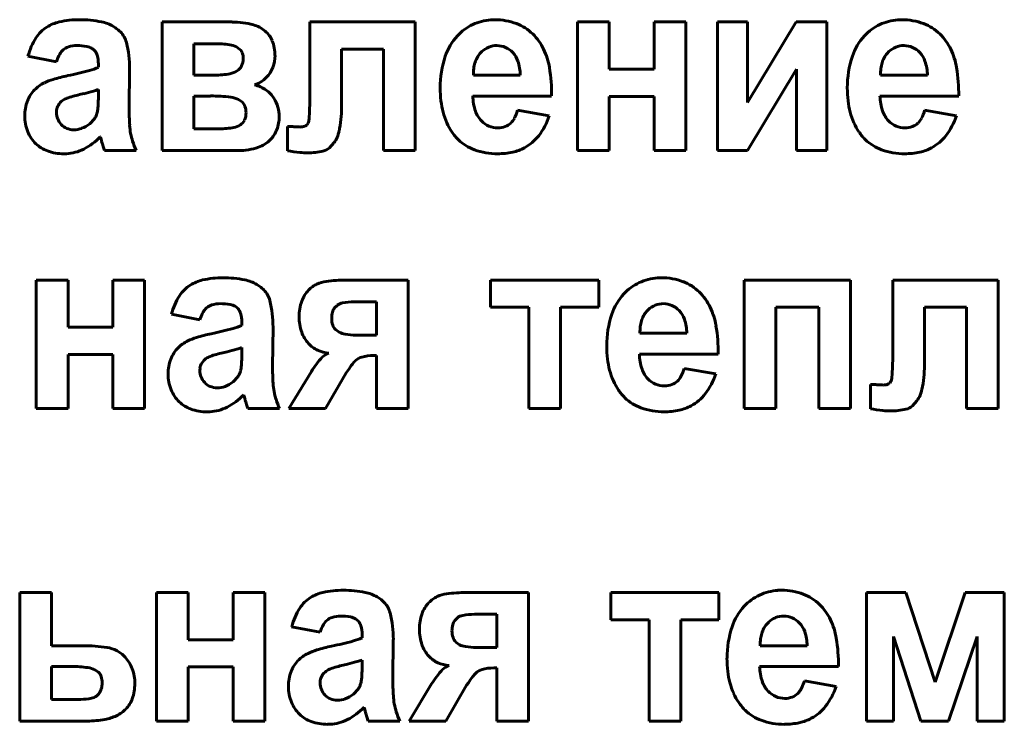
# Model space of a CAD drawing. Units: millimetres. Extents: x 2126 to 10809, y -4664 to 1292.
# Drawn here: x 10286 to 10305, y 1141 to 1155 of the extents above; entities that cross this region are included whole.
import ezdxf

# ---------------------------------------------------------------- set-up
doc = ezdxf.new("R2010")
doc.units = ezdxf.units.MM
doc.linetypes.add('K5LT_BASIC', pattern=[0])

msp = doc.modelspace()

# ---------------------------------------------------------------- linework, layer by layer
at = {"color": 150, "linetype": 'K5LT_BASIC', "lineweight": 60, "true_color": 0x0080ff}
for p, q in [((10295.1, 1154.663), (10295.023, 1154.66)), ((10302.9, 1154.663), (10302.823, 1154.66)), ((10290.066, 1154.619), (10288.726, 1154.619)), ((10288.726, 1154.619), (10288.726, 1152.154)), ((10291.555, 1154.619), (10291.555, 1153.182)), ((10293.573, 1154.619), (10291.555, 1154.619)), ((10293.573, 1152.154), (10293.573, 1154.619)), ((10296.686, 1154.619), (10296.686, 1152.154)), ((10297.293, 1154.619), (10296.686, 1154.619)), ((10297.293, 1153.714), (10297.293, 1154.619)), ((10298.758, 1154.619), (10298.15, 1154.619)), ((10298.15, 1154.619), (10298.15, 1153.714)), ((10298.758, 1152.154), (10298.758, 1154.619)), ((10299.363, 1154.619), (10299.363, 1152.154)), ((10299.943, 1154.619), (10299.363, 1154.619)), ((10299.943, 1153.076), (10299.943, 1154.619)), ((10300.872, 1154.619), (10299.943, 1153.076)), ((10301.461, 1154.619), (10300.872, 1154.619)), ((10301.461, 1152.154), (10301.461, 1154.619)), ((10287.378, 1154.115), (10287.432, 1154.071)), ((10289.334, 1154.202), (10289.334, 1153.599)), ((10289.733, 1154.202), (10289.334, 1154.202)), ((10290.216, 1154.094), (10290.148, 1154.142)), ((10292.162, 1154.096), (10292.966, 1154.096)), ((10292.162, 1152.984), (10292.162, 1154.096)), ((10292.966, 1154.096), (10292.966, 1152.154)), ((10286.155, 1153.963), (10286.7, 1153.856)), ((10294.85, 1154.052), (10294.814, 1154.014)), ((10302.65, 1154.052), (10302.614, 1154.014)), ((10287.504, 1153.815), (10287.504, 1153.75)), ((10288.093, 1152.961), (10288.102, 1153.718)), ((10289.334, 1153.599), (10289.733, 1153.599)), ((10294.688, 1153.599), (10295.588, 1153.599)), ((10298.15, 1153.714), (10297.293, 1153.714)), ((10299.943, 1152.154), (10300.881, 1153.712)), ((10300.881, 1153.712), (10300.881, 1152.154)), ((10302.488, 1153.599), (10303.388, 1153.599)), ((10287.223, 1153.245), (10287.141, 1153.226)), ((10287.504, 1153.196), (10287.504, 1153.324)), ((10289.334, 1153.2), (10289.334, 1152.571)), ((10289.652, 1153.2), (10289.334, 1153.2)), ((10294.677, 1153.2), (10296.186, 1153.2)), ((10297.293, 1153.191), (10298.15, 1153.191)), ((10297.293, 1152.154), (10297.293, 1153.191)), ((10298.15, 1153.191), (10298.15, 1152.154)), ((10302.477, 1153.2), (10303.986, 1153.2)), ((10290.264, 1153.082), (10290.19, 1153.134)), ((10286.703, 1152.929), (10286.7, 1152.886)), ((10296.142, 1152.819), (10295.535, 1152.926)), ((10303.942, 1152.819), (10303.334, 1152.926)), ((10287.338, 1152.668), (10287.428, 1152.765)), ((10291.126, 1152.618), (10291.126, 1152.151)), ((10291.129, 1152.618), (10291.126, 1152.618)), ((10291.138, 1152.618), (10291.129, 1152.618)), ((10291.154, 1152.617), (10291.138, 1152.618)), ((10291.185, 1152.616), (10291.154, 1152.617)), ((10291.218, 1152.614), (10291.185, 1152.616)), ((10291.228, 1152.613), (10291.218, 1152.614)), ((10291.521, 1152.678), (10291.496, 1152.644)), ((10287.541, 1152.42), (10287.542, 1152.419)), ((10287.542, 1152.419), (10287.545, 1152.408)), ((10287.545, 1152.408), (10287.555, 1152.374)), ((10289.334, 1152.571), (10289.825, 1152.571)), ((10287.555, 1152.374), (10287.563, 1152.345)), ((10287.594, 1152.234), (10287.62, 1152.154)), ((10291.933, 1152.206), (10292.018, 1152.302)), ((10286.842, 1152.092), (10286.891, 1152.094)), ((10287.62, 1152.154), (10288.227, 1152.154)), ((10288.726, 1152.154), (10290.184, 1152.154)), ((10292.966, 1152.154), (10293.573, 1152.154)), ((10296.686, 1152.154), (10297.293, 1152.154)), ((10298.15, 1152.154), (10298.758, 1152.154)), ((10299.363, 1152.154), (10299.943, 1152.154)), ((10300.881, 1152.154), (10301.461, 1152.154)), ((10286.923, 1149.673), (10286.315, 1149.673)), ((10286.315, 1149.673), (10286.315, 1147.209)), ((10286.923, 1148.769), (10286.923, 1149.673)), ((10288.387, 1149.673), (10287.78, 1149.673)), ((10287.78, 1149.673), (10287.78, 1148.769)), ((10288.387, 1147.209), (10288.387, 1149.673)), ((10293.439, 1149.673), (10292.247, 1149.673)), ((10293.439, 1147.209), (10293.439, 1149.673)), ((10297.089, 1149.673), (10295.017, 1149.673)), ((10295.017, 1149.673), (10295.017, 1149.15)), ((10297.089, 1149.15), (10297.089, 1149.673)), ((10298.291, 1149.717), (10298.214, 1149.714)), ((10301.913, 1149.673), (10299.876, 1149.673)), ((10299.876, 1149.673), (10299.876, 1147.209)), ((10301.913, 1147.209), (10301.913, 1149.673)), ((10302.723, 1149.673), (10302.723, 1148.236)), ((10304.741, 1149.673), (10302.723, 1149.673)), ((10304.741, 1147.209), (10304.741, 1149.673)), ((10292.078, 1149.188), (10292.026, 1149.137)), ((10292.831, 1149.256), (10292.403, 1149.256)), ((10292.831, 1148.618), (10292.831, 1149.256)), ((10288.903, 1149.017), (10289.448, 1148.91)), ((10290.126, 1149.169), (10290.18, 1149.125)), ((10295.017, 1149.15), (10295.75, 1149.15)), ((10295.75, 1149.15), (10295.75, 1147.209)), ((10296.357, 1147.209), (10296.357, 1149.15)), ((10296.357, 1149.15), (10297.089, 1149.15)), ((10298.041, 1149.106), (10298.005, 1149.068)), ((10300.484, 1149.15), (10301.305, 1149.15)), ((10300.484, 1147.209), (10300.484, 1149.15)), ((10301.305, 1149.15), (10301.305, 1147.209)), ((10303.33, 1148.038), (10303.33, 1149.15)), ((10303.33, 1149.15), (10304.134, 1149.15)), ((10304.134, 1149.15), (10304.134, 1147.209)), ((10290.251, 1148.87), (10290.251, 1148.804)), ((10287.78, 1148.769), (10286.923, 1148.769)), ((10290.841, 1148.015), (10290.85, 1148.772)), ((10292.046, 1148.724), (10292.119, 1148.672)), ((10297.879, 1148.653), (10298.779, 1148.653)), ((10292.439, 1148.618), (10292.831, 1148.618)), ((10286.923, 1147.209), (10286.923, 1148.246)), ((10286.923, 1148.246), (10287.78, 1148.246)), ((10287.78, 1148.246), (10287.78, 1147.209)), ((10289.97, 1148.299), (10289.889, 1148.28)), ((10290.251, 1148.25), (10290.251, 1148.379)), ((10297.868, 1148.254), (10299.377, 1148.254)), ((10292.776, 1148.228), (10292.831, 1148.228)), ((10292.831, 1148.228), (10292.831, 1147.209)), ((10289.451, 1147.984), (10289.448, 1147.94)), ((10291.584, 1147.92), (10291.152, 1147.209)), ((10291.857, 1147.209), (10292.252, 1147.895)), ((10292.252, 1147.895), (10292.289, 1147.944)), ((10299.333, 1147.873), (10298.725, 1147.98)), ((10290.086, 1147.722), (10290.176, 1147.819)), ((10302.689, 1147.732), (10302.664, 1147.698)), ((10302.294, 1147.672), (10302.294, 1147.205)), ((10302.297, 1147.672), (10302.294, 1147.672)), ((10302.306, 1147.672), (10302.297, 1147.672)), ((10302.322, 1147.671), (10302.306, 1147.672)), ((10302.353, 1147.67), (10302.322, 1147.671)), ((10302.386, 1147.668), (10302.353, 1147.67)), ((10302.396, 1147.668), (10302.386, 1147.668)), ((10290.289, 1147.474), (10290.29, 1147.473)), ((10290.29, 1147.473), (10290.293, 1147.462)), ((10290.293, 1147.462), (10290.302, 1147.428)), ((10290.302, 1147.428), (10290.31, 1147.399)), ((10303.101, 1147.26), (10303.186, 1147.356)), ((10286.315, 1147.209), (10286.923, 1147.209)), ((10287.78, 1147.209), (10288.387, 1147.209)), ((10289.59, 1147.147), (10289.639, 1147.148)), ((10290.342, 1147.288), (10290.368, 1147.209)), ((10290.368, 1147.209), (10290.975, 1147.209)), ((10291.152, 1147.209), (10291.857, 1147.209)), ((10292.831, 1147.209), (10293.439, 1147.209)), ((10295.75, 1147.209), (10296.357, 1147.209)), ((10299.876, 1147.209), (10300.484, 1147.209)), ((10301.305, 1147.209), (10301.913, 1147.209)), ((10304.134, 1147.209), (10304.741, 1147.209)), ((10300.595, 1143.728), (10300.518, 1143.726)), ((10286.604, 1143.684), (10285.996, 1143.684)), ((10285.996, 1143.684), (10285.996, 1141.22)), ((10286.604, 1142.665), (10286.604, 1143.684)), ((10288.62, 1143.684), (10288.62, 1141.22)), ((10289.227, 1143.684), (10288.62, 1143.684)), ((10289.227, 1142.78), (10289.227, 1143.684)), ((10290.084, 1143.684), (10290.084, 1142.78)), ((10290.692, 1143.684), (10290.084, 1143.684)), ((10290.692, 1141.22), (10290.692, 1143.684)), ((10295.743, 1143.684), (10294.552, 1143.684)), ((10295.743, 1141.22), (10295.743, 1143.684)), ((10299.394, 1143.684), (10297.322, 1143.684)), ((10297.322, 1143.684), (10297.322, 1143.161)), ((10299.394, 1143.161), (10299.394, 1143.684)), ((10302.217, 1143.684), (10302.217, 1141.22)), ((10302.974, 1143.684), (10302.217, 1143.684)), ((10303.534, 1141.967), (10302.974, 1143.684)), ((10304.11, 1143.684), (10303.534, 1141.967)), ((10304.86, 1143.684), (10304.11, 1143.684)), ((10304.86, 1141.22), (10304.86, 1143.684)), ((10292.43, 1143.18), (10292.485, 1143.136)), ((10294.382, 1143.199), (10294.331, 1143.148)), ((10295.136, 1143.267), (10294.707, 1143.267)), ((10295.136, 1142.629), (10295.136, 1143.267)), ((10297.322, 1143.161), (10298.054, 1143.161)), ((10298.054, 1143.161), (10298.054, 1141.22)), ((10298.662, 1143.161), (10299.394, 1143.161)), ((10298.662, 1141.22), (10298.662, 1143.161)), ((10291.207, 1143.028), (10291.752, 1142.922)), ((10300.346, 1143.118), (10300.31, 1143.079)), ((10290.084, 1142.78), (10289.227, 1142.78)), ((10292.556, 1142.881), (10292.556, 1142.815)), ((10293.145, 1142.026), (10293.154, 1142.783)), ((10302.735, 1142.842), (10303.263, 1141.22)), ((10302.735, 1141.22), (10302.735, 1142.842)), ((10303.789, 1141.22), (10304.342, 1142.842)), ((10304.342, 1142.842), (10304.342, 1141.22)), ((10287.21, 1142.665), (10286.604, 1142.665)), ((10294.351, 1142.735), (10294.423, 1142.683)), ((10294.744, 1142.629), (10295.136, 1142.629)), ((10300.183, 1142.665), (10301.084, 1142.665)), ((10286.996, 1142.266), (10286.604, 1142.266)), ((10286.604, 1142.266), (10286.604, 1141.636)), ((10289.227, 1142.257), (10290.084, 1142.257)), ((10289.227, 1141.22), (10289.227, 1142.257)), ((10290.084, 1142.257), (10290.084, 1141.22)), ((10292.275, 1142.31), (10292.193, 1142.291)), ((10292.556, 1142.261), (10292.556, 1142.39)), ((10295.08, 1142.239), (10295.136, 1142.239)), ((10295.136, 1142.239), (10295.136, 1141.22)), ((10300.173, 1142.266), (10301.682, 1142.266)), ((10287.508, 1142.154), (10287.439, 1142.203)), ((10291.755, 1141.995), (10291.752, 1141.951)), ((10293.888, 1141.932), (10293.457, 1141.22)), ((10294.162, 1141.22), (10294.557, 1141.906)), ((10294.557, 1141.906), (10294.593, 1141.955)), ((10301.637, 1141.885), (10301.03, 1141.991)), ((10287.467, 1141.697), (10287.511, 1141.739)), ((10292.391, 1141.733), (10292.48, 1141.83)), ((10286.604, 1141.636), (10287.166, 1141.636)), ((10292.594, 1141.486), (10292.594, 1141.484)), ((10292.594, 1141.484), (10292.597, 1141.474)), ((10292.597, 1141.474), (10292.607, 1141.439)), ((10292.607, 1141.439), (10292.615, 1141.41)), ((10292.646, 1141.299), (10292.672, 1141.22)), ((10285.996, 1141.22), (10287.294, 1141.22)), ((10288.62, 1141.22), (10289.227, 1141.22)), ((10290.084, 1141.22), (10290.692, 1141.22)), ((10291.895, 1141.158), (10291.944, 1141.159)), ((10292.672, 1141.22), (10293.279, 1141.22)), ((10293.457, 1141.22), (10294.162, 1141.22)), ((10295.136, 1141.22), (10295.743, 1141.22)), ((10298.054, 1141.22), (10298.662, 1141.22)), ((10302.217, 1141.22), (10302.735, 1141.22)), ((10303.263, 1141.22), (10303.789, 1141.22)), ((10304.342, 1141.22), (10304.86, 1141.22))]:
    msp.add_line(p, q, dxfattribs=at)
for centre, radius, start, end in [((10287.143, 1152.887), 1.776, 90, 102.668), ((10287.143, 1152.507), 2.156, 78.7297, 90), ((10295.087, 1153.709), 0.953, 93.8716, 115.5787), ((10295.1, 1153.489), 1.174, 69.3427, 90), ((10302.887, 1153.709), 0.953, 93.8716, 115.5787), ((10302.9, 1153.489), 1.174, 69.3427, 90), ((10286.877, 1153.952), 0.674, 122.2209, 147.0633), ((10286.918, 1153.888), 0.75, 102.668, 122.2209), ((10287.425, 1153.923), 0.712, 59.0528, 78.7297), ((10287.388, 1153.862), 0.783, 52.38, 59.0528), ((10287.494, 1154), 0.609, 44.8137, 52.38), ((10290.066, 1153.069), 1.549, 74.6984, 90), ((10290.32, 1153.998), 0.586, 49.6995, 74.6984), ((10295.099, 1153.684), 0.982, 115.5787, 136.9663), ((10295.195, 1153.741), 0.904, 45.7671, 69.3427), ((10302.899, 1153.684), 0.982, 115.5787, 136.9663), ((10302.995, 1153.741), 0.904, 45.7671, 69.3427), ((10287.33, 1153.659), 1.213, 147.0633, 165.5145), ((10287.618, 1154.123), 0.435, 13.8686, 44.8137), ((10290.393, 1154.084), 0.474, 21.8959, 49.6995), ((10295.161, 1153.626), 1.066, 136.9663, 161.6481), ((10295.136, 1153.681), 0.989, 35.4208, 45.7671), ((10302.961, 1153.626), 1.066, 136.9663, 161.6481), ((10302.936, 1153.681), 0.989, 35.4208, 45.7671), ((10287.009, 1153.885), 0.269, 107.104, 131.9361), ((10287.095, 1153.605), 0.562, 90, 107.104), ((10287.095, 1153.136), 1.031, 79.638, 90), ((10287.224, 1153.838), 0.316, 60.8799, 79.638), ((10285.98, 1153.718), 2.123, 0, 13.8686), ((10289.733, 1152.18), 2.022, 81.8398, 90), ((10289.958, 1153.75), 0.436, 64.2142, 81.8398), ((10290.072, 1153.953), 0.202, 19.7516, 44.3673), ((10290.128, 1153.977), 0.759, 0, 21.8959), ((10295.13, 1153.76), 0.404, 111.5173, 133.7617), ((10295.14, 1153.735), 0.432, 90, 111.5173), ((10295.14, 1153.764), 0.402, 66.2569, 90), ((10295.128, 1153.737), 0.432, 43.3504, 66.2569), ((10295.089, 1153.648), 1.046, 25.3623, 35.4208), ((10294.816, 1153.518), 1.349, 9.6349, 25.3623), ((10302.93, 1153.76), 0.404, 111.5173, 133.7617), ((10302.94, 1153.735), 0.432, 90, 111.5173), ((10302.94, 1153.764), 0.402, 66.2569, 90), ((10302.928, 1153.737), 0.432, 43.3504, 66.2569), ((10302.889, 1153.648), 1.046, 25.3623, 35.4208), ((10302.616, 1153.518), 1.349, 9.6349, 25.3623), ((10287.451, 1153.614), 0.789, 150.3997, 162.1593), ((10287.045, 1153.845), 0.322, 131.9361, 150.3997), ((10287.254, 1153.917), 0.235, 15.588, 40.8622), ((10286.891, 1153.815), 0.613, 0, 15.588), ((10289.973, 1153.916), 0.307, 333.0931, 0), ((10289.968, 1153.916), 0.312, 0, 19.7516), ((10290.244, 1153.977), 0.644, 338.9759, 0), ((10295.966, 1153.359), 1.914, 161.6481, 180), ((10295.246, 1153.673), 0.552, 151.9394, 163.0434), ((10295.172, 1153.713), 0.467, 139.8686, 151.9394), ((10295.118, 1153.728), 0.446, 18.5508, 43.3504), ((10303.766, 1153.359), 1.914, 161.6481, 180), ((10303.046, 1153.673), 0.552, 151.9394, 163.0434), ((10302.972, 1153.713), 0.467, 139.8686, 151.9394), ((10302.918, 1153.728), 0.446, 18.5508, 43.3504), ((10287.045, 1154.757), 1.107, 285.287, 294.48), ((10290.029, 1153.887), 0.244, 302.8602, 333.0931), ((10290.307, 1153.953), 0.576, 316.7384, 338.9759), ((10295.632, 1153.607), 0.944, 172.5972, 180.4882), ((10295.335, 1153.646), 0.645, 163.0434, 172.5972), ((10294.672, 1153.578), 0.916, 1.3229, 18.5508), ((10293.248, 1153.252), 2.939, 358.999, 9.6349), ((10303.432, 1153.607), 0.944, 172.5972, 180.4882), ((10303.135, 1153.646), 0.645, 163.0434, 172.5972), ((10302.472, 1153.578), 0.916, 1.3229, 18.5508), ((10301.048, 1153.252), 2.939, 358.999, 9.6349), ((10287.561, 1150.495), 3.161, 101.7054, 107.0173), ((10285.634, 1159.918), 6.457, 281.484, 285.287), ((10289.733, 1155.142), 1.543, 270, 280.9246), ((10289.952, 1154.006), 0.386, 280.9246, 302.8602), ((10290.336, 1153.926), 0.537, 301.9594, 316.7384), ((10286.708, 1152.907), 0.593, 125.2349, 135.7595), ((10286.779, 1152.806), 0.717, 115.6661, 125.2349), ((10286.986, 1152.376), 1.194, 107.0173, 115.6661), ((10290.348, 1153.906), 0.513, 286.8353, 301.9594), ((10290.318, 1152.739), 0.699, 55.0471, 75.2115), ((10296.183, 1153.359), 2.131, 180, 186.8429), ((10303.983, 1153.359), 2.131, 180, 186.8429), ((10286.733, 1152.882), 0.629, 135.7595, 159.2959), ((10287.003, 1152.855), 0.318, 109.128, 125.8338), ((10287.675, 1150.916), 2.371, 103.0273, 109.128), ((10286.005, 1158.263), 5.164, 283.6407, 285.766), ((10287.02, 1154.666), 1.426, 285.766, 289.8108), ((10283.634, 1153.196), 3.87, 358.2844, 0), ((10289.652, 1150.021), 3.18, 82.9349, 90), ((10289.984, 1152.697), 0.483, 64.742, 82.9349), ((10290.412, 1152.873), 0.536, 31.9676, 55.0471), ((10290.298, 1152.802), 0.67, 16.0222, 31.9676), ((10285.291, 1153.182), 6.264, 356.084, 0), ((10295.629, 1153.221), 0.952, 181.2422, 199.1202), ((10303.429, 1153.221), 0.952, 181.2422, 199.1202), ((10286.902, 1152.818), 0.81, 159.2959, 180), ((10286.955, 1152.893), 0.255, 148.2871, 171.732), ((10287.013, 1152.857), 0.323, 127.4847, 148.2871), ((10286.391, 1153.083), 1.11, 351.704, 355.7606), ((10285.714, 1153.134), 1.788, 355.7606, 358.2844), ((10293.547, 1152.961), 5.453, 180, 183.3905), ((10290.107, 1152.93), 0.218, 19.2282, 44.2104), ((10289.967, 1152.881), 0.366, 0, 19.2282), ((10290.304, 1152.803), 0.664, 0, 16.0222), ((10289.931, 1152.984), 2.232, 348.0755, 0), ((10295.618, 1153.291), 1.562, 186.8429, 194.8372), ((10303.418, 1153.291), 1.562, 186.8429, 194.8372), ((10286.902, 1152.818), 0.81, 180, 201.8561), ((10287.04, 1152.886), 0.34, 180, 201.6764), ((10287.106, 1152.979), 0.387, 326.3512, 335.7556), ((10287.091, 1152.986), 0.403, 335.7556, 344.9721), ((10287.165, 1152.971), 0.328, 344.2341, 351.704), ((10289.983, 1152.881), 0.351, 335.2246, 0), ((10290.277, 1152.803), 0.691, 339.0399, 0), ((10295.434, 1153.243), 1.372, 194.8372, 203.9106), ((10295.208, 1153.075), 0.507, 199.1202, 223.7182), ((10295.161, 1152.936), 0.354, 314.0678, 332.3433), ((10294.799, 1153.126), 0.762, 332.3433, 344.7642), ((10294.95, 1153.207), 1.253, 322.1631, 341.989), ((10303.234, 1153.243), 1.372, 194.8372, 203.9106), ((10303.008, 1153.075), 0.507, 199.1202, 223.7182), ((10302.961, 1152.936), 0.354, 314.0678, 332.3433), ((10302.599, 1153.126), 0.762, 332.3433, 344.7642), ((10302.75, 1153.207), 1.253, 322.1631, 341.989), ((10287.041, 1152.887), 0.341, 201.6764, 223.3082), ((10287.015, 1152.862), 0.306, 223.3082, 247.3923), ((10286.979, 1153.127), 0.583, 290.4706, 308.1078), ((10289.369, 1152.713), 1.268, 183.3905, 190.4249), ((10289.825, 1154.056), 1.484, 270, 280.6948), ((10290.035, 1152.944), 0.353, 280.6948, 302.7353), ((10290.114, 1152.82), 0.206, 302.7353, 335.2246), ((10291.499, 1156.346), 3.742, 265.8444, 267.307), ((10291.375, 1153.71), 1.104, 267.307, 270), ((10291.375, 1152.864), 0.257, 270, 287.1256), ((10291.417, 1152.728), 0.115, 287.1256, 312.8202), ((10291.328, 1152.769), 0.213, 334.7058, 356.084), ((10295.244, 1153.158), 1.164, 203.9106, 213.7645), ((10295.162, 1153.031), 0.443, 223.7182, 246.7622), ((10295.159, 1153.025), 0.436, 246.7622, 270), ((10295.159, 1152.988), 0.4, 270, 290.6451), ((10295.19, 1152.906), 0.311, 290.6451, 314.0678), ((10303.044, 1153.158), 1.164, 203.9106, 213.7645), ((10302.962, 1153.031), 0.443, 223.7182, 246.7622), ((10302.959, 1153.025), 0.436, 246.7622, 270), ((10302.959, 1152.988), 0.4, 270, 290.6451), ((10302.99, 1152.906), 0.311, 290.6451, 314.0678), ((10286.773, 1152.766), 0.67, 201.8561, 225.9101), ((10287.031, 1152.899), 0.346, 247.3923, 270), ((10287.031, 1152.987), 0.434, 270, 290.4706), ((10286.715, 1153.191), 1.13, 296.6858, 316.9941), ((10289.309, 1152.702), 1.207, 190.4249, 197.8018), ((10290.39, 1152.76), 0.57, 315.919, 339.0399), ((10291.525, 1152.647), 0.602, 325.0014, 348.0755), ((10295.113, 1153.08), 1.011, 214.1743, 219.8139), ((10295.04, 1153.018), 0.916, 219.8139, 225.7407), ((10295.266, 1152.962), 0.854, 298.0885, 322.1631), ((10302.913, 1153.08), 1.011, 214.1743, 219.8139), ((10302.84, 1153.018), 0.916, 219.8139, 225.7407), ((10303.066, 1152.962), 0.854, 298.0885, 322.1631), ((10286.737, 1152.729), 0.618, 225.9101, 250.2279), ((10292.573, 1153.697), 5.19, 195.1027, 195.8241), ((10290.467, 1153.1), 3.001, 195.8241, 196.7727), ((10289.898, 1152.891), 1.826, 197.8018, 203.7985), ((10290.184, 1153.356), 1.202, 270, 288.7537), ((10290.384, 1152.766), 0.578, 288.7537, 315.919), ((10291.741, 1152.434), 0.298, 282.8148, 310.0801), ((10294.999, 1152.976), 0.857, 225.7407, 250.2634), ((10295.243, 1153.005), 0.903, 282.7431, 298.0885), ((10302.799, 1152.976), 0.857, 225.7407, 250.2634), ((10303.043, 1153.005), 0.903, 282.7431, 298.0885), ((10286.842, 1153.023), 0.931, 250.2279, 270), ((10286.848, 1152.927), 0.834, 273.0062, 296.6858), ((10291.77, 1155.948), 3.852, 260.3821, 263.9877), ((10291.512, 1153.496), 1.386, 263.9877, 270), ((10291.512, 1153.441), 1.331, 270, 282.8148), ((10295.154, 1153.408), 1.316, 250.2634, 270), ((10295.154, 1153.399), 1.306, 270, 282.7431), ((10302.953, 1153.408), 1.316, 250.2634, 270), ((10302.953, 1153.399), 1.306, 270, 282.7431), ((10289.625, 1149.006), 0.674, 122.2209, 147.0633), ((10289.665, 1148.942), 0.75, 102.668, 122.2209), ((10289.89, 1147.941), 1.776, 90, 102.668), ((10289.89, 1147.561), 2.156, 78.7297, 90), ((10290.173, 1148.977), 0.712, 59.0528, 78.7297), ((10290.136, 1148.916), 0.783, 52.38, 59.0528), ((10291.898, 1149.136), 0.503, 114.3397, 125.5627), ((10291.959, 1149), 0.652, 97.981, 114.3397), ((10292.247, 1146.946), 2.726, 90, 97.981), ((10298.29, 1148.738), 0.982, 115.5787, 136.9663), ((10298.278, 1148.763), 0.953, 93.8716, 115.5787), ((10298.291, 1148.543), 1.174, 69.3427, 90), ((10298.386, 1148.796), 0.904, 45.7671, 69.3427), ((10290.242, 1149.054), 0.609, 44.8137, 52.38), ((10290.366, 1149.177), 0.435, 13.8686, 44.8137), ((10291.964, 1149.068), 0.598, 136.5557, 160.4701), ((10291.91, 1149.119), 0.524, 125.5627, 136.5557), ((10298.352, 1148.68), 1.066, 136.9663, 161.6481), ((10298.327, 1148.735), 0.989, 35.4208, 45.7671), ((10290.077, 1148.713), 1.213, 147.0633, 165.5145), ((10289.757, 1148.939), 0.269, 107.104, 131.9361), ((10289.843, 1148.659), 0.562, 90, 107.104), ((10289.843, 1148.19), 1.031, 79.638, 90), ((10289.972, 1148.893), 0.316, 60.8799, 79.638), ((10288.727, 1148.772), 2.123, 0, 13.8686), ((10292.241, 1148.97), 0.892, 160.4701, 180), ((10292.241, 1148.955), 0.285, 101.8318, 124.9411), ((10292.403, 1148.181), 1.075, 90, 101.8318), ((10298.321, 1148.814), 0.404, 111.5173, 133.7617), ((10298.331, 1148.789), 0.432, 90, 111.5173), ((10298.331, 1148.818), 0.402, 66.2569, 90), ((10298.28, 1148.702), 1.046, 25.3623, 35.4208), ((10290.199, 1148.669), 0.789, 150.3997, 162.1593), ((10289.793, 1148.899), 0.322, 131.9361, 150.3997), ((10290.002, 1148.971), 0.235, 15.588, 40.8622), ((10289.639, 1148.87), 0.613, 0, 15.588), ((10292.451, 1148.938), 0.477, 165.3364, 180), ((10292.221, 1148.998), 0.239, 144.5562, 165.3364), ((10299.157, 1148.413), 1.914, 161.6481, 180), ((10298.363, 1148.767), 0.467, 139.8686, 151.9394), ((10298.319, 1148.791), 0.432, 43.3504, 66.2569), ((10298.309, 1148.782), 0.446, 18.5508, 43.3504), ((10298.007, 1148.572), 1.349, 9.6349, 25.3623), ((10292.25, 1148.97), 0.901, 180, 199.3318), ((10292.383, 1148.938), 0.409, 180, 198.6034), ((10298.526, 1148.7), 0.645, 163.0434, 172.5972), ((10298.437, 1148.727), 0.552, 151.9394, 163.0434), ((10297.863, 1148.632), 0.916, 1.3229, 18.5508), ((10290.309, 1145.549), 3.161, 101.7054, 107.0173), ((10288.382, 1154.972), 6.457, 281.484, 285.287), ((10289.793, 1149.812), 1.107, 285.287, 294.48), ((10291.992, 1148.88), 0.628, 199.3318, 222.5437), ((10292.209, 1148.88), 0.225, 198.6034, 223.7421), ((10292.302, 1149.045), 0.416, 243.8439, 260.422), ((10292.439, 1149.858), 1.24, 260.422, 270), ((10298.823, 1148.661), 0.944, 172.5972, 180.4882), ((10296.439, 1148.306), 2.939, 358.999, 9.6349), ((10289.455, 1147.961), 0.593, 125.2349, 135.7595), ((10289.527, 1147.86), 0.717, 115.6661, 125.2349), ((10289.733, 1147.43), 1.194, 107.0173, 115.6661), ((10291.937, 1148.83), 0.554, 222.5437, 244.9389), ((10289.481, 1147.936), 0.629, 135.7595, 159.2959), ((10290.423, 1145.97), 2.371, 103.0273, 109.128), ((10288.753, 1153.318), 5.164, 283.6407, 285.766), ((10289.768, 1149.72), 1.426, 285.766, 289.8108), ((10286.382, 1148.25), 3.87, 358.2844, 0), ((10291.96, 1148.877), 0.606, 244.9389, 266.3283), ((10292.007, 1147.99), 0.295, 106.9886, 136.193), ((10299.374, 1148.413), 2.131, 180, 186.8429), ((10298.82, 1148.275), 0.952, 181.2422, 199.1202), ((10289.65, 1147.872), 0.81, 159.2959, 180), ((10289.703, 1147.947), 0.255, 148.2871, 171.732), ((10289.761, 1147.911), 0.323, 127.4847, 148.2871), ((10289.751, 1147.909), 0.318, 109.128, 125.8338), ((10288.462, 1148.188), 1.788, 355.7606, 358.2844), ((10292.942, 1147.093), 1.59, 136.193, 148.6648), ((10293.528, 1147.16), 1.467, 142.1261, 147.7059), ((10292.848, 1147.689), 0.605, 133.4321, 142.1261), ((10292.631, 1147.919), 0.289, 106.1732, 133.4321), ((10292.776, 1147.418), 0.81, 90, 106.1732), ((10298.809, 1148.345), 1.562, 186.8429, 194.8372), ((10296.459, 1148.236), 6.264, 356.084, 0), ((10289.65, 1147.872), 0.81, 180, 201.8561), ((10289.788, 1147.94), 0.34, 180, 201.6764), ((10289.853, 1148.034), 0.387, 326.3512, 335.7556), ((10289.839, 1148.04), 0.403, 335.7556, 344.9721), ((10289.913, 1148.025), 0.328, 344.2341, 351.704), ((10289.139, 1148.138), 1.11, 351.704, 355.7606), ((10296.294, 1148.015), 5.453, 180, 183.3905), ((10298.625, 1148.297), 1.372, 194.8372, 203.9106), ((10298.399, 1148.129), 0.507, 199.1202, 223.7182), ((10297.99, 1148.18), 0.762, 332.3433, 344.7642), ((10298.141, 1148.261), 1.253, 322.1631, 341.989), ((10301.099, 1148.038), 2.232, 348.0755, 0), ((10289.789, 1147.941), 0.341, 201.6764, 223.3082), ((10289.763, 1147.916), 0.306, 223.3082, 247.3923), ((10289.726, 1148.181), 0.583, 290.4706, 308.1078), ((10292.116, 1147.767), 1.268, 183.3905, 190.4249), ((10298.435, 1148.212), 1.164, 203.9106, 213.7645), ((10298.353, 1148.085), 0.443, 223.7182, 246.7622), ((10298.381, 1147.96), 0.311, 290.6451, 314.0678), ((10298.352, 1147.99), 0.354, 314.0678, 332.3433), ((10302.585, 1147.782), 0.115, 287.1256, 312.8202), ((10302.496, 1147.823), 0.213, 334.7058, 356.084), ((10289.52, 1147.82), 0.67, 201.8561, 225.9101), ((10289.779, 1147.954), 0.346, 247.3923, 270), ((10289.779, 1148.041), 0.434, 270, 290.4706), ((10292.056, 1147.756), 1.207, 190.4249, 197.8018), ((10298.304, 1148.134), 1.011, 214.1743, 219.8139), ((10298.35, 1148.079), 0.436, 246.7622, 270), ((10298.35, 1148.042), 0.4, 270, 290.6451), ((10298.457, 1148.016), 0.854, 298.0885, 322.1631), ((10302.667, 1151.4), 3.742, 265.8444, 267.307), ((10302.543, 1148.765), 1.104, 267.307, 270), ((10302.543, 1147.918), 0.257, 270, 287.1256), ((10302.693, 1147.701), 0.602, 325.0014, 348.0755), ((10289.484, 1147.783), 0.618, 225.9101, 250.2279), ((10289.462, 1148.245), 1.13, 296.6858, 316.9941), ((10295.321, 1148.751), 5.19, 195.1027, 195.8241), ((10293.215, 1148.154), 3.001, 195.8241, 196.7727), ((10292.646, 1147.945), 1.826, 197.8018, 203.7985), ((10298.231, 1148.073), 0.916, 219.8139, 225.7407), ((10298.189, 1148.03), 0.857, 225.7407, 250.2634), ((10289.59, 1148.077), 0.931, 250.2279, 270), ((10289.595, 1147.981), 0.834, 273.0062, 296.6858), ((10298.344, 1148.462), 1.316, 250.2634, 270), ((10298.344, 1148.453), 1.306, 270, 282.7431), ((10298.434, 1148.059), 0.903, 282.7431, 298.0885), ((10302.938, 1151.003), 3.852, 260.3821, 263.9877), ((10302.68, 1148.55), 1.386, 263.9877, 270), ((10302.68, 1148.495), 1.331, 270, 282.8148), ((10302.909, 1147.488), 0.298, 282.8148, 310.0801), ((10292.195, 1141.952), 1.776, 90, 102.668), ((10292.195, 1141.572), 2.156, 78.7297, 90), ((10300.583, 1142.774), 0.953, 93.8716, 115.5787), ((10300.595, 1142.554), 1.174, 69.3427, 90), ((10291.929, 1143.018), 0.674, 122.2209, 147.0633), ((10291.97, 1142.954), 0.75, 102.668, 122.2209), ((10292.477, 1142.988), 0.712, 59.0528, 78.7297), ((10292.441, 1142.927), 0.783, 52.38, 59.0528), ((10292.547, 1143.065), 0.609, 44.8137, 52.38), ((10294.215, 1143.13), 0.524, 125.5627, 136.5557), ((10294.202, 1143.148), 0.503, 114.3397, 125.5627), ((10294.264, 1143.012), 0.652, 97.981, 114.3397), ((10294.552, 1140.958), 2.726, 90, 97.981), ((10300.595, 1142.749), 0.982, 115.5787, 136.9663), ((10300.69, 1142.807), 0.904, 45.7671, 69.3427), ((10292.382, 1142.725), 1.213, 147.0633, 165.5145), ((10292.67, 1143.188), 0.435, 13.8686, 44.8137), ((10294.268, 1143.08), 0.598, 136.5557, 160.4701), ((10300.656, 1142.692), 1.066, 136.9663, 161.6481), ((10300.631, 1142.746), 0.989, 35.4208, 45.7671), ((10292.061, 1142.95), 0.269, 107.104, 131.9361), ((10292.148, 1142.67), 0.562, 90, 107.104), ((10292.148, 1142.201), 1.031, 79.638, 90), ((10292.276, 1142.904), 0.316, 60.8799, 79.638), ((10291.032, 1142.783), 2.123, 0, 13.8686), ((10294.546, 1142.981), 0.892, 160.4701, 180), ((10294.545, 1142.966), 0.285, 101.8318, 124.9411), ((10294.707, 1142.192), 1.075, 90, 101.8318), ((10300.625, 1142.825), 0.404, 111.5173, 133.7617), ((10300.636, 1142.8), 0.432, 90, 111.5173), ((10300.636, 1142.829), 0.402, 66.2569, 90), ((10300.624, 1142.802), 0.432, 43.3504, 66.2569), ((10300.585, 1142.713), 1.046, 25.3623, 35.4208), ((10300.311, 1142.583), 1.349, 9.6349, 25.3623), ((10292.503, 1142.68), 0.789, 150.3997, 162.1593), ((10292.097, 1142.911), 0.322, 131.9361, 150.3997), ((10292.307, 1142.982), 0.235, 15.588, 40.8622), ((10291.943, 1142.881), 0.613, 0, 15.588), ((10294.554, 1142.981), 0.901, 180, 199.3318), ((10294.755, 1142.949), 0.477, 165.3364, 180), ((10294.525, 1143.01), 0.239, 144.5562, 165.3364), ((10301.462, 1142.424), 1.914, 161.6481, 180), ((10300.742, 1142.738), 0.552, 151.9394, 163.0434), ((10300.667, 1142.778), 0.467, 139.8686, 151.9394), ((10300.614, 1142.793), 0.446, 18.5508, 43.3504), ((10292.097, 1143.823), 1.107, 285.287, 294.48), ((10294.687, 1142.949), 0.409, 180, 198.6034), ((10294.514, 1142.891), 0.225, 198.6034, 223.7421), ((10301.128, 1142.673), 0.944, 172.5972, 180.4882), ((10300.831, 1142.711), 0.645, 163.0434, 172.5972), ((10300.168, 1142.643), 0.916, 1.3229, 18.5508), ((10298.743, 1142.317), 2.939, 358.999, 9.6349), ((10287.21, 1139.576), 3.089, 81.4362, 90), ((10287.581, 1142.044), 0.593, 61.8119, 81.4362), ((10292.614, 1139.56), 3.161, 101.7054, 107.0173), ((10290.687, 1148.984), 6.457, 281.484, 285.287), ((10294.296, 1142.891), 0.628, 199.3318, 222.5437), ((10294.606, 1143.057), 0.416, 243.8439, 260.422), ((10294.744, 1143.87), 1.24, 260.422, 270), ((10287.608, 1142.094), 0.536, 51.7176, 61.8119), ((10287.558, 1142.031), 0.617, 42.3066, 51.7176), ((10287.5, 1141.978), 0.695, 20.349, 42.3066), ((10291.76, 1141.972), 0.593, 125.2349, 135.7595), ((10291.831, 1141.871), 0.717, 115.6661, 125.2349), ((10292.038, 1141.441), 1.194, 107.0173, 115.6661), ((10294.242, 1142.841), 0.554, 222.5437, 244.9389), ((10301.678, 1142.424), 2.131, 180, 186.8429), ((10286.996, 1140.055), 2.211, 81.9918, 90), ((10287.24, 1141.787), 0.461, 64.4036, 81.9918), ((10287.395, 1141.939), 0.808, 0, 20.349), ((10291.785, 1141.948), 0.629, 135.7595, 159.2959), ((10292.055, 1141.921), 0.318, 109.128, 125.8338), ((10292.728, 1139.981), 2.371, 103.0273, 109.128), ((10291.057, 1147.329), 5.164, 283.6407, 285.766), ((10292.073, 1143.731), 1.426, 285.766, 289.8108), ((10288.686, 1142.261), 3.87, 358.2844, 0), ((10294.264, 1142.888), 0.606, 244.9389, 266.3283), ((10294.312, 1142.001), 0.295, 106.9886, 136.193), ((10295.08, 1141.429), 0.81, 90, 106.1732), ((10301.124, 1142.286), 0.952, 181.2422, 199.1202), ((10287.355, 1142.006), 0.214, 18.6941, 43.8975), ((10287.192, 1141.951), 0.385, 0, 18.6941), ((10291.955, 1141.884), 0.81, 159.2959, 180), ((10292.008, 1141.958), 0.255, 148.2871, 171.732), ((10292.065, 1141.922), 0.323, 127.4847, 148.2871), ((10291.443, 1142.149), 1.11, 351.704, 355.7606), ((10290.767, 1142.199), 1.788, 355.7606, 358.2844), ((10298.599, 1142.026), 5.453, 180, 183.3905), ((10295.246, 1141.105), 1.59, 136.193, 148.6648), ((10295.833, 1141.171), 1.467, 142.1261, 147.7059), ((10295.153, 1141.7), 0.605, 133.4321, 142.1261), ((10294.935, 1141.93), 0.289, 106.1732, 133.4321), ((10301.113, 1142.357), 1.562, 186.8429, 194.8372), ((10287.248, 1141.933), 0.326, 323.5933, 342.5735), ((10287.191, 1141.951), 0.386, 342.5735, 0), ((10287.323, 1141.939), 0.879, 340.6755, 0), ((10291.954, 1141.884), 0.81, 180, 201.8561), ((10292.092, 1141.951), 0.34, 180, 201.6764), ((10292.158, 1142.045), 0.387, 326.3512, 335.7556), ((10292.143, 1142.051), 0.403, 335.7556, 344.9721), ((10292.217, 1142.036), 0.328, 344.2341, 351.704), ((10300.93, 1142.308), 1.372, 194.8372, 203.9106), ((10300.703, 1142.14), 0.507, 199.1202, 223.7182), ((10300.656, 1142.002), 0.354, 314.0678, 332.3433), ((10300.294, 1142.191), 0.762, 332.3433, 344.7642), ((10300.446, 1142.272), 1.253, 322.1631, 341.989), ((10287.166, 1142.686), 1.05, 270, 281.3178), ((10287.32, 1141.915), 0.263, 281.3178, 304.0432), ((10287.643, 1141.827), 0.541, 315.955, 340.6755), ((10292.094, 1141.952), 0.341, 201.6764, 223.3082), ((10292.067, 1141.927), 0.306, 223.3082, 247.3923), ((10292.083, 1141.965), 0.346, 247.3923, 270), ((10292.083, 1142.052), 0.434, 270, 290.4706), ((10292.031, 1142.192), 0.583, 290.4706, 308.1078), ((10294.421, 1141.778), 1.268, 183.3905, 190.4249), ((10300.739, 1142.223), 1.164, 203.9106, 213.7645), ((10300.658, 1142.097), 0.443, 223.7182, 246.7622), ((10300.655, 1142.09), 0.436, 246.7622, 270), ((10300.655, 1142.054), 0.4, 270, 290.6451), ((10300.686, 1141.971), 0.311, 290.6451, 314.0678), ((10291.825, 1141.832), 0.67, 201.8561, 225.9101), ((10291.767, 1142.257), 1.13, 296.6858, 316.9941), ((10294.361, 1141.767), 1.207, 190.4249, 197.8018), ((10300.609, 1142.145), 1.011, 214.1743, 219.8139), ((10300.535, 1142.084), 0.916, 219.8139, 225.7407), ((10300.761, 1142.027), 0.854, 298.0885, 322.1631), ((10287.471, 1142.112), 0.876, 280.4413, 295.6368), ((10287.548, 1141.951), 0.697, 295.6368, 305.2888), ((10287.621, 1141.848), 0.571, 305.2888, 315.955), ((10291.789, 1141.794), 0.618, 225.9101, 250.2279), ((10297.625, 1142.762), 5.19, 195.1027, 195.8241), ((10295.519, 1142.165), 3.001, 195.8241, 196.7727), ((10294.95, 1141.957), 1.826, 197.8018, 203.7985), ((10300.494, 1142.041), 0.857, 225.7407, 250.2634), ((10300.738, 1142.07), 0.903, 282.7431, 298.0885), ((10287.294, 1143.069), 1.849, 270, 280.4413), ((10291.895, 1142.088), 0.931, 250.2279, 270), ((10291.9, 1141.992), 0.834, 273.0062, 296.6858), ((10300.649, 1142.473), 1.316, 250.2634, 270), ((10300.649, 1142.464), 1.306, 270, 282.7431)]:
    msp.add_arc(centre, radius, start, end, dxfattribs=at)

doc.saveas('drawing.dxf')
